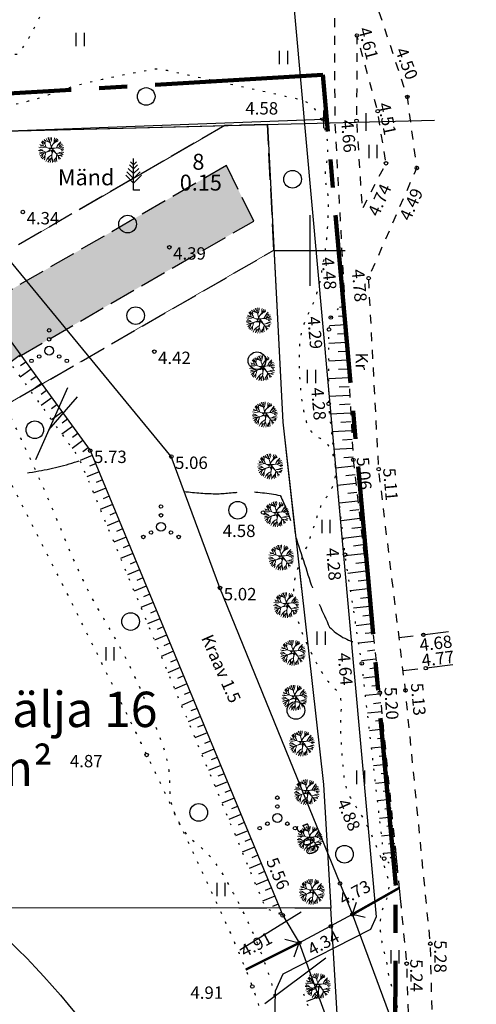
# Model space of a CAD drawing. Units: millimetres. Extents: x 411815 to 825166, y 6459327 to 12918843.
# Drawn here: x 412467 to 412519, y 6459715 to 6459826 of the extents above; entities that cross this region are included whole.
import ezdxf
from ezdxf.enums import TextEntityAlignment as Align

# ---------------------------------------------------------------- set-up
doc = ezdxf.new("R2010")
doc.units = ezdxf.units.MM
for name, pattern in [('CENTER2', [28.575, 19.05, -3.175, 3.175, -3.175]), ('ISOPOOL', [8, 6, -2]), ('KATASTRIPIIR', [0.02, 0.01, 0.01]), ('kolvik', [1.25, 0.25, -1]), ('Kraav', [0.02, 0.01, 0.01]), ('KRUUSKILL', [2, 1, -1]), ('NOLVAALL', [1.2, 0.2, -1]), ('NOLVAKRIIPS', [0.2, 0.1, 0.1]), ('PINNASTEE', [4, 3, -1]), ('sild', [0.02, 0.01, 0.01]), ('TEERADA', [4.5, 3.5, -1])]:
    doc.linetypes.add(name, pattern=pattern)
for name, color, linetype in [('19_RAAM', 7, 'Continuous'), ('aed', 251, 'Continuous'), ('haljastus', 251, 'Continuous'), ('horisontaal', 252, 'Continuous'), ('korgus', 251, 'Continuous'), ('piir', 14, 'Continuous'), ('puu', 251, 'Continuous'), ('rajatis', 7, 'Continuous'), ('reljeef', 8, 'Continuous'), ('sadeveed', 132, '-SK-'), ('sitrass', 6, 'Continuous'), ('tee', 7, 'Continuous'), ('tingmärgid', 7, 'Continuous'), ('veekogu', 4, 'Continuous'), ('vork', 7, 'Continuous')]:
    doc.layers.add(name, color=color, linetype=linetype)
for name, color, linetype, lineweight in [('HALJASTUS PL', 72, 'kolvik', 15), ('plan.ala piir', 5, 'CENTER2', 100), ('plan.kõrgused', 243, 'Continuous', 25), ('Planeeritud krundid', 82, 'CENTER2', 13), ('Planeeritud teed', 25, 'PINNASTEE', 30)]:
    doc.layers.add(name, color=color, linetype=linetype, lineweight=lineweight)
doc.styles.add('ITALIC', font='italic.shx')
doc.styles.add('romans', font='romans.shx')
doc.styles.add('STYLE1', font='techl___.ttf', dxfattribs={"height": 190})
doc.linetypes.add('-SK-', pattern='A,10,-1.5,["SK",romans,S=1.4,R=0,X=-1.4,Y=-0.7],-1.5,10,-3', length=26)
doc.linetypes.add('ok_aed', pattern='A,1,-1.5,[141,mkm.shx,S=0.5,R=0,X=0,Y=0],-1.5,1', length=5)
doc.linetypes.add('Si_KBL', pattern='A,8,-2,4,[132,mkm.shx,S=0.5,R=0,X=0,Y=0],4,-2', length=20)

# ---------------------------------------------------------------- blocks, each defined once
blk = doc.blocks.new('varpos')
blk.add_line((0, 1), (0, -1))
blk = doc.blocks.new('VKORIS')
at = {"linetype": 'Continuous'}
for p, q in [((0, 4), (0, -4)), ((-4, 0), (4, 0))]:
    blk.add_line(p, q, dxfattribs=at)
blk = doc.blocks.new('HEIN')
at = {"linetype": 'Continuous'}
for p, q in [((-0.46, 0.76), (-0.46, -0.76)), ((0.46, 0.76), (0.46, -0.76))]:
    blk.add_line(p, q, dxfattribs=at)
blk = doc.blocks.new('mets')
blk.add_circle((0, 0), 1)
blk = doc.blocks.new('mand1')
at = {"linetype": 'Continuous'}
for p, q in [((0, 0), (0, 3.6)), ((0, 1.89), (-0.59, 2.48)), ((0, 2.43), (-0.45, 2.88)), ((0, 2.88), (-0.33, 3.21)), ((0, 2.88), (0.33, 3.21)), ((0, 2.43), (0.45, 2.88)), ((0, 1.89), (0.59, 2.48)), ((0, 0.81), (-0.89, 1.7)), ((0, 1.35), (-0.74, 2.09)), ((0, 1.35), (0.74, 2.09)), ((0, 0.81), (0.89, 1.7)), ((0.72, 0), (0, 0))]:
    blk.add_line(p, q, dxfattribs=at)
blk = doc.blocks.new('vqsa')
at = {"linetype": 'Continuous'}
for centre, radius in [((0, 2.3), 0.2), ((0, 1.3), 0.2), ((0, 0), 0.5), ((-2, -1.15), 0.2), ((-1.13, -0.65), 0.2), ((1.13, -0.65), 0.2), ((2, -1.15), 0.2)]:
    blk.add_circle(centre, radius, dxfattribs=at)
blk = doc.blocks.new('põõsas1')
at = {"layer": 'HALJASTUS PL', "color": 64, "linetype": 'Continuous', "lineweight": 15}
for p, q in [((409483.712, 6457403.05), (409484.232, 6457402.82)), ((409484.284, 6457402.726), (409484.127, 6457402.64)), ((409484.279, 6457402.672), (409484.127, 6457402.64)), ((409484.147, 6457402.858), (409484.285, 6457402.843)), ((409484.232, 6457402.82), (409484.3, 6457402.773)), ((409484.279, 6457402.672), (409484.351, 6457402.707)), ((409484.3, 6457402.773), (409484.284, 6457402.726)), ((409484.285, 6457402.843), (409484.329, 6457402.801)), ((409484.308, 6457403.076), (409484.351, 6457402.922)), ((409484.351, 6457402.922), (409484.329, 6457402.801)), ((409484.351, 6457402.922), (409484.427, 6457403.024)), ((409484.351, 6457402.707), (409484.406, 6457402.608)), ((409484.366, 6457402.89), (409484.427, 6457403.024)), ((409484.381, 6457402.801), (409484.366, 6457402.89)), ((409484.424, 6457402.845), (409484.381, 6457402.801)), ((409484.441, 6457402.644), (409484.393, 6457402.736)), ((409484.393, 6457402.736), (409484.523, 6457402.651)), ((409484.424, 6457402.845), (409484.576, 6457402.85)), ((409484.431, 6457402.788), (409484.469, 6457402.822)), ((409484.527, 6457402.688), (409484.431, 6457402.788)), ((409484.568, 6457402.85), (409484.469, 6457402.822)), ((409484.632, 6457402.535), (409484.527, 6457402.688)), ((409484.441, 6457402.644), (409484.401, 6457402.497)), ((409484.406, 6457402.608), (409484.403, 6457402.505)), ((409484.523, 6457402.651), (409484.632, 6457402.535))]:
    blk.add_line(p, q, dxfattribs=at)
for centre, radius, start, end in [((409483.772, 6457403.102), 0.127, 341.8531, 65.5853), ((409483.07, 6457402.562), 1.059, 17.9073, 41.221), ((409483.765, 6457403.153), 0.254, 339.4126, 43.4379), ((409484.175, 6457403.401), 0.181, 216.1665, 271.9607), ((409484.374, 6457403.46), 0.308, 194.2832, 252.5539), ((409483.177, 6457402.799), 1.164, 13.8062, 32.6794), ((409483.737, 6457403.311), 0.476, 2.4371, 15.4392), ((409484.076, 6457403.384), 0.227, 321.4781, 17.6302), ((409483.898, 6457403.4), 0.481, 325.4403, 6.6442), ((409483.104, 6457404.096), 1.702, 320.9985, 335.609), ((409483.832, 6457403.982), 1.104, 305.4948, 325.017), ((409484.913, 6457403.29), 0.386, 159.5478, 195.8429), ((409484.601, 6457403.394), 0.195, 272.6356, 322.0178), ((409483.64, 6457401.81), 0.904, 62.3989, 89.9375), ((409483.83, 6457403.461), 0.593, 253.1899, 290.4978), ((409483.668, 6457402.477), 0.311, 39.1918, 81.9484), ((409483.789, 6457403.143), 0.184, 250.9616, 296.5963), ((409483.547, 6457402.906), 0.379, 7.5774, 48.1681), ((409484.509, 6457403.869), 1.021, 273.7711, 300.7613), ((409485.477, 6457402.542), 0.882, 130.8312, 159.019), ((409485.001, 6457403.303), 0.517, 237.0199, 278.3205), ((409484.256, 6457404.099), 1.184, 293.7056, 303.8199), ((409485.095, 6457402.734), 0.349, 106.3726, 154.4912), ((409484.975, 6457403.116), 0.249, 238.1709, 290.6596), ((409485.057, 6457402.872), 0.177, 205.1536, 260.89), ((409483.994, 6457401.8), 0.778, 90.0983, 113.9892), ((409483.649, 6457401.994), 0.629, 66.355, 86.0157), ((409484.551, 6457401.56), 1.161, 111.4259, 134.7134), ((409483.534, 6457402.538), 0.359, 316.8285, 356.4144), ((409483.53, 6457402.655), 0.531, 307.139, 355.3593), ((409483.696, 6457402.352), 0.313, 327.9669, 11.1626), ((409484.69, 6457401.827), 0.695, 114.8267, 157.671), ((409483.667, 6457402.261), 0.552, 336.8166, 7.4908), ((409484.613, 6457401.934), 0.426, 123.8804, 160.8872), ((409483.018, 6457402.558), 1.384, 337.2614, 357.5047), ((409483.979, 6457402.132), 0.459, 346.1746, 27.7187), ((409484.698, 6457402.1), 0.19, 121.8861, 188.2117), ((409484.974, 6457402.142), 0.395, 144.482, 192.4), ((409484.792, 6457402.143), 0.423, 55.22, 112.2918), ((409485.659, 6457403.18), 1.213, 212.1081, 230.2465), ((409485.444, 6457402.289), 0.796, 166.3573, 194.3076), ((409484.746, 6457401.862), 0.569, 65.5171, 94.0857), ((409485.488, 6457402.476), 0.738, 188.4202, 202.2344), ((409484.947, 6457402.377), 0.248, 62.1081, 130.1818), ((409484.928, 6457402.336), 0.126, 63.6115, 135.6834)]:
    blk.add_arc(centre, radius, start, end, dxfattribs=at)

msp = doc.modelspace()

# ---------------------------------------------------------------- hatches: boundary and pattern name
at = {"layer": 'Planeeritud teed'}
h = msp.add_hatch(dxfattribs=at)
h.set_pattern_fill('AR-CONC', color=256, scale=0.03, style=0)
h.set_pattern_definition([(50, (0, 0), (5.46554007, -0.4781725662), [0.5715, -6.2865]), (355, (0, 0), (-1.0572847793, 5.7316992865), [0.4572, -5.0292]), (100.451, (0.4555, -0.04), (4.40827505, 5.2535006346), [0.4857, -5.3427]), (46.1842, (0, 1.524), (8.132371227, -1.261269838), [0.85725, -9.42975]), (96.6356, (0.678, 1.419), (7.122127034, 7.422766677), [0.72855, -8.01405]), (351.184, (0, 1.524), (7.122138174, 7.422753536), [0.6858, -7.5438]), (21, (0.762, 1.143), (4.548446395, -3.0679655555), [0.5715, -6.2865]), (326, (0.762, 1.143), (1.8540608504, 5.5256389837), [0.4572, -5.0292]), (71.4514, (1.141, 0.8873), (6.402494723, 2.4576857315), [0.4857, -5.3427]), (37.5, (0, 0), (0.0926580975, 2.5366511662), [0, -4.96824, 0, -5.1054, 0, -5.04825]), (7.5, (0, 0), (2.0045898753, 3.0054172445), [0, -2.91084, 0, -4.85394, 0, -1.92405]), (327.5, (-1.6993, 0), (4.067717855, -0.1718623198), [0, -1.905, 0, -5.9436, 0, -7.8867]), (317.5, (-2.4613, 0), (4.4438754416, 0.762794731), [0, -2.4765, 0, -3.94716, 0, -5.6007])])
h.paths.add_polyline_path([(412493.626, 6459803.324), (412490.533, 6459809.622), (412218.258, 6459652.687), (412177.387, 6459458.592), (412184.243, 6459457.179), (412224.463, 6459648.184)])

# ---------------------------------------------------------------- linework, layer by layer
at = {"layer": 'aed', "linetype": 'ok_aed', "flags": 128}
msp.add_lwpolyline([(412501.521, 6459814.84), (412459.847, 6459813.293), (412438.235, 6459858.354), (412442.59, 6459862.421)], dxfattribs=at)
at = {"layer": 'haljastus', "linetype": 'kolvik', "flags": 128}
for points in [[(412430.501, 6459848.786, -0.0022519), (412432.323, 6459850.385, -0.0052274), (412434.377, 6459852.133, -0.0039864), (412436.555, 6459853.918, -0.0070838), (412437.802, 6459854.895, -0.0546039), (412438.518, 6459855.326, -0.0393848), (412439.602, 6459855.726, -0.1300819), (412440.717, 6459855.744, -0.1319919), (412441.68, 6459855.212, -0.0673934), (412442.64, 6459853.996, -0.0291948), (412444.272, 6459850.827, -0.0057493), (412446.357, 6459845.976, -0.0065554), (412448.08, 6459841.677, -0.0377028), (412450.025, 6459835.222, 0.0852796), (412451.158, 6459832.446, 0.0054554), (412452.164, 6459830.872, -0.0016091), (412455.614, 6459825.563, -0.00313), (412458.631, 6459820.822, 0.0051553), (412460.474, 6459817.951, 0.2049305), (412462.487, 6459816.617, 0.1012424), (412467.225, 6459816.715, 0.0355997), (412470.755, 6459817.783, -0.0329035), (412474.568, 6459818.958, -0.0150592), (412482.135, 6459820.516, -0.0948159), (412483.373, 6459820.497, -0.0019409), (412484.115, 6459820.339, -0.0002566), (412489.723, 6459819.124, -0.0006338), (412496.278, 6459817.691, -0.0016924), (412498.73, 6459817.143, -0.1786853), (412500.591, 6459815.932, -0.1186743), (412501.883, 6459812.911, -0.0898821), (412501.847, 6459809.8, 0.1022522), (412501.883, 6459807.059, 0.0012532), (412501.901, 6459806.979, -0.0026461), (412501.909, 6459806.941, -0.0528631), (412502.058, 6459805.534, -0.0200433), (412501.909, 6459801.814, -0.0173679), (412501.656, 6459799.619, -0.011989), (412501.103, 6459796.467, -0.0714877), (412499.875, 6459792.998, 0.0842129), (412498.905, 6459790.021, 0.0367634), (412498.761, 6459788.067, 0.0203283), (412498.905, 6459784.528, 0.0246605), (412499.192, 6459782.342, 0.027359), (412499.654, 6459780.408, 0.2119201), (412501.026, 6459778.803, -0.1996944), (412502.514, 6459777.142, -0.0842605), (412502.892, 6459774.912, -0.108821), (412502.514, 6459773.195, -0.0532179), (412501.665, 6459771.779, 0.0745179), (412501.101, 6459770.74, 0.0098473), (412500.576, 6459769.204, -0.0085142), (412499.974, 6459767.425, -0.0164688), (412499.27, 6459765.643, 0.015805), (412498.534, 6459763.787, 0.0867288), (412498.15, 6459761.592, 0.0622509), (412498.534, 6459758.523, 0.0413629), (412499.379, 6459756.066, 0.02662), (412501.195, 6459752.466, 0.0723355), (412502.864, 6459750.338, -0.1579313), (412503.465, 6459749.227, -0.0683144), (412503.52, 6459748.033, 0.0335985), (412503.465, 6459745.611, 0.0123948), (412503.794, 6459740.847, 0.0415234), (412504.045, 6459739.441, 0.0831143), (412504.96, 6459737.425, -0.0431305), (412507.015, 6459733.71, -0.0148114), (412508.297, 6459730.587, -0.0291141), (412508.808, 6459728.946, -0.1741368), (412508.532, 6459726.235, 0.1396913), (412507.968, 6459722.921, 0.0402159), (412508.457, 6459720.371, -0.0465421), (412508.852, 6459718.16), (412509.987, 6459713.983), (412510.689, 6459710.413), (412511.183, 6459693.778, -0.0089731), (412510.562, 6459654.881, -0.0019952)], [(412510.562, 6459654.881), (412510.869, 6459644.455), (412510.869, 6459640.103), (412510.634, 6459636.443), (412510.125, 6459635.406), (412507.948, 6459634.928), (412506.161, 6459635.254), (412504.626, 6459636.03), (412502.923, 6459639.363), (412501.244, 6459645.268), (412500.469, 6459649.699, -0.0147479), (412498.783, 6459653.959, -0.0106093), (412497.604, 6459657.443, -0.0294677), (412497.282, 6459658.728, -0.0719488), (412497.072, 6459663.557, 0.038472), (412497.282, 6459672.56, 0.0027285), (412496.646, 6459683.312, -0.0041404), (412496.247, 6459690.398, -0.0022066), (412496.043, 6459695.089, -0.0011091), (412495.698, 6459704.424, -0.0372235), (412495.954, 6459710.87, 0.0539416), (412495.983, 6459715.328, 0.0526092), (412495.518, 6459717.547, 0.0232281), (412493.722, 6459722.345, 0.0165062), (412492.236, 6459725.522, 0.013249), (412490.152, 6459729.362, 0.0947529), (412487.203, 6459732.777, -0.1166053), (412484.917, 6459735.666, -0.1142201), (412484.123, 6459739.397, 0.0938259), (412483.344, 6459743.956, 0.0104347), (412481.03, 6459749.796, 0.0174861), (412479.456, 6459753.199, 0.0177329), (412476.626, 6459758.336, -0.0223002), (412474.412, 6459762.441, -0.0162193), (412472.169, 6459767.499, 0.0101309), (412468.678, 6459775.639, 0.0109927), (412464.11, 6459785.156, 0.0355223), (412462.427, 6459787.96, 0.0486036), (412460.618, 6459790.072, -0.0274774), (412457.267, 6459793.662, -0.0134823), (412453.842, 6459797.996, -0.01513), (412451.015, 6459802.026, -0.1194182), (412449.774, 6459805.492, 0.1569937), (412448.627, 6459808.079, 0.0787211), (412445.833, 6459810.36, -0.0601403), (412442.077, 6459813.202, -0.0007412), (412439.696, 6459815.509, 0.0007011), (412437.179, 6459817.947, 0.0131501), (412433.318, 6459821.485, -0.0765772), (412432.733, 6459822.176, -0.1378296), (412432.592, 6459822.676, 0.0257869), (412432.447, 6459825.401, 0.0033631), (412431.747, 6459831.644, 0.0209358), (412431.586, 6459832.64, 0.040848), (412431.194, 6459833.986, 0.0118203), (412429.36, 6459838.46, 0.0103967), (412428.382, 6459840.573, -0.0111328), (412427.472, 6459842.549, -0.0303073), (412427.038, 6459843.74, -0.0530073), (412426.906, 6459844.455, -0.1810874), (412427.169, 6459845.363, -0.0367567), (412428.756, 6459847.197, -0.000869)]]:
    msp.add_lwpolyline(points, format="xyb", dxfattribs=at)
for points in [[(412461.484, 6459833.66, -0.0576525), (412461.484, 6459828.921, -0.1240556), (412460.002, 6459825.515, 0.072722), (412460.837, 6459824.177, 0.0464726), (412462.83, 6459822.899, 0.0811371), (412466.92, 6459822.235, 0.0480618), (412468.607, 6459824.892, 0.0154742), (412470.651, 6459829.184, 0.1305007), (412470.038, 6459831.637, 0.0818706), (412468.095, 6459832.965, 0.1449533), (412466.153, 6459832.965, -0.0575875), (412464.62, 6459833.987, 0.0287485), (412462.83, 6459834.753, 0.2349741), (412461.484, 6459833.66)], [(412447.88, 6459804.651), (412456.328, 6459791.632, -0.0378907), (412459.193, 6459787.032, -0.0033708), (412471.254, 6459763.55, -0.0038586), (412481.492, 6459742.887, -0.0059511), (412490.361, 6459724.068, -0.0154379), (412493.467, 6459716.673, -0.1551139), (412494.39, 6459701.037, 0.0903867), (412492.579, 6459674.637, 0.023569), (412496.116, 6459652.564, -0.0444398), (412497.505, 6459640.772, -0.0063136), (412497.715, 6459627.424, 0.0036785), (412497.956, 6459604.514, 0.0080818), (412498.552, 6459587.007, -0.0082274), (412499.132, 6459569.81, -0.1008361), (412495.56, 6459550.588, -0.0619532), (412480.165, 6459522.965, -0.0659634), (412472.905, 6459515.386, 0.0966126), (412468.249, 6459509.893, 0.1449422), (412466.246, 6459501.041, -0.1312864), (412464.304, 6459491.248, -0.0469867), (412459.825, 6459483.955, -0.0586659), (412455.088, 6459478.989, -0.1400981), (412448.485, 6459476.093, 0.1559172), (412442.609, 6459473.295, 0.0583346), (412438.037, 6459467.873, 0.0968885), (412436.4, 6459463.901, 0.0118264), (412435.551, 6459459.071, 0.0031565), (412432.913, 6459440.889, 0.0104459), (412431.495, 6459428.814, -0.0118651), (412430.217, 6459418.186, -0.1766064), (412423.623, 6459405.914, -0.2272394), (412413.015, 6459402.849, -0.0258454), (412400.18, 6459405.683, 0.0204888), (412384.033, 6459409.43, 0.0004407), (412359.967, 6459413.963, 0.0031586), (412356.605, 6459414.571, 0.0193469), (412339.818, 6459416.833, -0.0312753), (412329.464, 6459418.481, -0.0033384), (412328.224, 6459418.767, -0.0001456), (412299.851, 6459425.53, -0.0014985), (412259.988, 6459435.17, -0.0746016), (412259.222, 6459435.484, -0.1120713), (412258.608, 6459436.069, -0.0051565), (412248.69, 6459451.342, -0.0001588), (412237.705, 6459468.659, -0.0012515), (412236.317, 6459470.86, -0.0030453), (412229.717, 6459481.531, -0.0021692), (412220.609, 6459496.607, -0.0127331), (412215.588, 6459505.506, 0.0082066), (412207.924, 6459519.383, 0.0257427), (412201.367, 6459529.557, -0.0198281), (412192.701, 6459542.66, -0.033546), (412190.456, 6459546.997, -0.0296018), (412188.552, 6459552.192, -0.1790279), (412189.06, 6459560.362, -0.1445692), (412195.548, 6459568.009, -0.0037989), (412206.415, 6459575.012, -0.0030359), (412220.132, 6459583.589, -0.000091), (412240.277, 6459596.01, 0.0002868), (412246.667, 6459599.954, 0.0007194), (412247.835, 6459600.678, 0.0000374), (412270.281, 6459614.64, 0.0112907), (412296.267, 6459631.632, 0.0825776), (412299.345, 6459634.596, 0.1957346), (412299.804, 6459636.371, 0.1204238), (412298.742, 6459639.081, 0.0968488), (412296.727, 6459641.015, 0.280635), (412295.697, 6459641.04, 0.0166216), (412288.864, 6459636.794, -0.0049278), (412266.162, 6459621.939, -0.0000034), (412241.385, 6459606.073, -0.0001433), (412240.797, 6459605.697, -0.0006604), (412240.267, 6459605.359, -0.0000152), (412217.186, 6459590.685, -0.0055783), (412195.938, 6459577.508, -0.0121827), (412186, 6459571.823, -0.2789128), (412178.845, 6459572.172, -0.1391748), (412170.082, 6459582.545, -0.0825978), (412167.653, 6459591.675, -0.1788881), (412168.797, 6459595.997, -0.0523473), (412174.078, 6459602.049, -0.0461681), (412181.287, 6459607.604, -0.0030574), (412200.906, 6459619.852, -0.0054481), (412212.031, 6459626.538, -0.0026278), (412227.378, 6459635.426, 0.0060094), (412234.062, 6459639.358, 0.0111401), (412246.612, 6459647.332, -0.0096039), (412261.14, 6459656.625, -0.0033333), (412267.437, 6459660.427, 0.0008619), (412291.864, 6459675.012, 0.005252), (412317.46, 6459690.723, 0.0534227), (412319.785, 6459692.556, 0.2391751), (412320.19, 6459693.75, 0.1001441), (412319.224, 6459696.461, 0.09127), (412317.421, 6459698.5, 0.2733306), (412316.46, 6459698.627, 0.0504319), (412309.913, 6459695.022, -0.014379), (412287.97, 6459680.792, -0.0002789), (412260.824, 6459664.297, 0.0022681), (412257.493, 6459662.255, 0.0001029), (412247.045, 6459655.781, 0.0000661), (412230.788, 6459645.7, 0.0001429), (412227.23, 6459643.492, -0.000027), (412208.424, 6459631.813, -0.0045975), (412187.814, 6459619.277, -0.0105856), (412178.701, 6459614.106, -0.153502), (412175.706, 6459613.529, -0.0600215), (412168.267, 6459615.304, -0.1822698), (412159.795, 6459622.655, -0.1925266), (412158.571, 6459633.243, -0.0728784), (412162.237, 6459641.66, -0.1074468), (412166.6, 6459646.156, -0.0117439), (412182.861, 6459656.416, -0.0074254), (412209.18, 6459671.645, -0.0004846), (412232.218, 6459684.493, 0.0019023), (412238.078, 6459687.783, 0.0007564), (412256.083, 6459698.018, 0.0033169), (412260.17, 6459700.385, 0.002371), (412270.837, 6459706.727, -0.0012151), (412291.622, 6459719.15, -0.0008302), (412303.81, 6459726.367, 0.0012328), (412312.014, 6459731.234, 0.0053881), (412319.653, 6459735.904, 0.0025552), (412335.603, 6459746.005, 0.0033273), (412345.755, 6459752.603, -0.0019685), (412362.884, 6459763.802, -0.0035496), (412380.41, 6459774.987, -0.0067054), (412389.808, 6459780.716, -0.0164139), (412392.419, 6459782.147, -0.0031673), (412406.227, 6459789.024, 0.0157279), (412416.485, 6459793.353), (412440.996, 6459803.56, -0.0357317), (412441.833, 6459803.776, -0.0067285), (412447.88, 6459804.651)]]:
    msp.add_lwpolyline(points, format="xyb", close=True, dxfattribs=at)
at = {"layer": 'horisontaal', "linetype": 'ISOPOOL', "flags": 128}
for points in [[(412226.694, 6459480.778, 0.0443258), (412232.682, 6459490.877, 0.0051264), (412234.593, 6459498.899, 0.0156064), (412236.244, 6459511.699, 0.0461809), (412234.64, 6459522.322, 0.0734245), (412232.133, 6459528.235, -0.0450362), (412232.247, 6459531.96, -0.056708), (412236.6, 6459544.119, -0.0453577), (412243.057, 6459552.397, -0.0377626), (412252.04, 6459556.045, 0.004874), (412264.711, 6459562.189, -0.0223859), (412276.089, 6459566.938, 0.0636298), (412283.053, 6459572.735, 0.1008073), (412286.772, 6459580.789, -0.1044021), (412293.444, 6459588.023, 0.0710152), (412295.666, 6459596.715, -0.0080161), (412299.396, 6459605.531, -0.0217294), (412303.972, 6459613.489, -0.0722359), (412314.01, 6459621.059, -0.0441804), (412328.393, 6459627.552, 0.0254252), (412335.508, 6459632.653, 0.0764848), (412342.622, 6459645.175, -0.0105839), (412350.874, 6459656.788, -0.0484204), (412359.898, 6459663.553, -0.096826), (412374.65, 6459670.318, 0.0352865), (412379.162, 6459676.563, 0.0133243), (412383.61, 6459685.697, 0.0264842), (412385.193, 6459691.099, -0.0327231), (412389.417, 6459699.77, -0.0375166), (412397.711, 6459707.804, -0.0227361), (412406.616, 6459714.759, 0.0501924), (412418.474, 6459730.112, 0.0062553), (412423.615, 6459742.077, 0.0041613), (412427.885, 6459753.255, 0.0272034), (412429.612, 6459762.819, -0.0078772), (412432.063, 6459773.844, -0.1331998), (412437.92, 6459779.029, -0.0398597), (412444.278, 6459781.872, -0.0257778), (412449.967, 6459779.531, 0.0046637), (412462.734, 6459774.79, 0.071065), (412468.94, 6459774.979, 0.0363659), (412473.944, 6459776.213)], [(412485.753, 6459772.708, 0.021912), (412489.523, 6459772.445, 0.0112712), (412492.583, 6459772.718, -0.0443498), (412496.628, 6459772.263, -0.0499496), (412497.937, 6459768.91, -0.0047287), (412500.027, 6459762.479, 0.0207028), (412502.233, 6459757.355, 0.1467617), (412505.525, 6459755.531)]]:
    msp.add_lwpolyline(points, format="xyb", dxfattribs=at)
at = {"layer": 'korgus'}
for centre in [(412505.328, 6459824.35), (412511.043, 6459817.382), (412507.682, 6459815.777), (412501.521, 6459814.84), (412505.277, 6459814.679), (412508.61, 6459809.87), (412512.109, 6459809.334), (412467.458, 6459804.359), (412484.069, 6459800.366), (412506.649, 6459796.875), (412502.366, 6459792.418), (412502.154, 6459791.05), (412482.361, 6459788.547), (412502.121, 6459782.64), (412475.1, 6459777.34), (412484.283, 6459776.668), (412504.913, 6459776.295), (412507.793, 6459775.238), (412494.683, 6459770.342), (412503.982, 6459765.564), (412489.806, 6459761.794), (412512.855, 6459756.479), (412505.877, 6459753.243), (412513.133, 6459752.706), (412507.919, 6459749.926), (412510.827, 6459750.208), (412481.492, 6459742.887), (412508.413, 6459731.152), (412503.414, 6459728.329), (412496.919, 6459724.716), (412504.831, 6459724.84), (412502.361, 6459723.486), (412498.791, 6459721.611), (412513.65, 6459721.511), (412510.952, 6459719.258), (412493.467, 6459716.673)]:
    msp.add_circle(centre, 0.2, dxfattribs=at)
at = {"layer": 'piir', "linetype": 'KATASTRIPIIR', "flags": 128}
for points in [[(412438.314, 6459870.628), (412424.14, 6459856.84), (412425.666, 6459855.005), (412448.524, 6459827.506), (412459.464, 6459813.353), (412514.129, 6459814.739)], [(412251.44, 6459431.44), (412243.365, 6459444.79), (412141.561, 6459613.089), (412130.66, 6459677.798), (412128.037, 6459682.376), (412381.743, 6459828.607), (412421.758, 6459854.523), (412424.14, 6459856.84), (412425.666, 6459855.005), (412448.524, 6459827.506), (412459.464, 6459813.353), (412495.176, 6459814.259), (412496.931, 6459780.549), (412501.525, 6459739.54), (412502.35, 6459725.528), (412412.563, 6459725.626), (412412.591, 6459615.542), (412412.66, 6459402.6)]]:
    msp.add_lwpolyline(points, dxfattribs=at)
msp.add_lwpolyline([(412504.33, 6459615.427), (412503.932, 6459699.697), (412502.35, 6459725.528), (412412.563, 6459725.626), (412412.591, 6459615.542)], close=True, dxfattribs=at)
at = {"layer": 'plan.ala piir'}
msp.add_lwpolyline([(412131.414, 6459453.955), (412378.566, 6459398.58), (412384.235, 6459403.359), (412506.057, 6459377.051), (412509.047, 6459500.498), (412509.717, 6459728.092), (412501.459, 6459819.872), (412463.122, 6459817.618), (412422.622, 6459862.866), (412414.353, 6459855.729), (412287.723, 6459781.053), (412124.36, 6459685.193), (412136.305, 6459613.529), (412058.765, 6459470.923)], close=True, dxfattribs=at)
at = {"layer": 'plan.kõrgused'}
msp.add_open_spline([(412392.039, 6459714.553), (412397.424, 6459714.898), (412412.079, 6459717.584), (412432.039, 6459743.161), (412470.885, 6459723.691), (412485.242, 6459694.768), (412497.372, 6459686.353), (412511.221, 6459669.751), (412500.273, 6459680.661), (412500.881, 6459679.041)], degree=3, knots=[208.8947873, 208.8947873, 208.8947873, 208.8947873, 225.0591636, 254.6806266, 290.7724742, 331.478538, 339.595362, 351.1834219, 356.3736325, 356.3736325, 356.3736325, 356.3736325], dxfattribs=at)
at = {"layer": 'Planeeritud krundid'}
msp.add_lwpolyline([(412381.743, 6459828.607), (412413.109, 6459848.921), (412421.758, 6459854.523), (412424.14, 6459856.84), (412448.524, 6459827.506), (412459.464, 6459813.353), (412490.356, 6459814.136), (412404.785, 6459764.809), (412371.437, 6459822.667), (412371.437, 6459822.667), (412381.743, 6459828.607)], dxfattribs=at)
at = {"layer": 'Planeeritud krundid', "color": 104}
msp.add_lwpolyline([(412412.563, 6459725.626), (412502.35, 6459725.528), (412501.525, 6459739.54), (412496.931, 6459780.549), (412495.917, 6459800.028), (412412.273, 6459751.818)], close=True, dxfattribs=at)
at = {"layer": 'Planeeritud teed'}
msp.add_line((412509.64, 6459732.52), (412510.333, 6459725.519), dxfattribs=at)
for points in [[(412188.145, 6459456.297), (412217.523, 6459595.812), (412217.523, 6459595.812), (412220.614, 6459610.492), (412220.614, 6459610.492), (412228.009, 6459645.611), (412495.917, 6459800.028), (412495.176, 6459814.259), (412490.356, 6459814.136), (412214.732, 6459655.254), (412212.355, 6459643.792), (412173.466, 6459459.385)], [(412493.626, 6459803.324), (412490.533, 6459809.622), (412218.258, 6459652.687), (412177.387, 6459458.592), (412184.243, 6459457.179), (412184.243, 6459457.179), (412224.463, 6459648.184), (412493.626, 6459803.324)]]:
    msp.add_lwpolyline(points, close=True, dxfattribs=at)
at = {"layer": 'rajatis', "linetype": 'sild'}
for p, q in [((412504.831, 6459724.84), (412505.281, 6459726.222)), ((412504.831, 6459724.84), (412506.247, 6459724.512)), ((412497.167, 6459722.013), (412498.791, 6459721.611)), ((412498.2, 6459720.046), (412498.791, 6459721.611))]:
    msp.add_line(p, q, dxfattribs=at)
at = {"layer": 'rajatis', "linetype": 'sild', "flags": 128}
msp.add_lwpolyline([(412498.791, 6459721.611), (412504.831, 6459724.84)], dxfattribs=at)
at = {"layer": 'reljeef', "linetype": 'NOLVAKRIIPS'}
for p, q in [((412503.964, 6459793.569), (412503.332, 6459793.534)), ((412504.019, 6459792.57), (412503.221, 6459792.526)), ((412504.074, 6459791.572), (412502.219, 6459791.47)), ((412504.129, 6459790.573), (412503.14, 6459790.519)), ((412504.184, 6459789.575), (412502.147, 6459789.463)), ((412467.213, 6459788.175), (412466, 6459787.292)), ((412504.239, 6459788.576), (412503.191, 6459788.519)), ((412467.801, 6459787.366), (412467.195, 6459786.925)), ((412504.293, 6459787.578), (412502.14, 6459787.46)), ((412468.39, 6459786.558), (412467.177, 6459785.675)), ((412468.979, 6459785.749), (412468.372, 6459785.308)), ((412504.403, 6459785.581), (412502.132, 6459785.456)), ((412504.348, 6459786.579), (412503.242, 6459786.519)), ((412469.567, 6459784.941), (412468.354, 6459784.058)), ((412504.458, 6459784.582), (412503.293, 6459784.518)), ((412470.744, 6459783.324), (412469.531, 6459782.441)), ((412470.156, 6459784.133), (412469.549, 6459783.691)), ((412504.513, 6459783.584), (412502.124, 6459783.453)), ((412471.333, 6459782.516), (412470.726, 6459782.074)), ((412504.568, 6459782.585), (412503.354, 6459782.519)), ((412471.921, 6459781.707), (412470.709, 6459780.824)), ((412504.622, 6459781.587), (412502.25, 6459781.457)), ((412473.098, 6459780.09), (412471.886, 6459779.207)), ((412472.51, 6459780.899), (412471.903, 6459780.457)), ((412504.677, 6459780.588), (412503.518, 6459780.525)), ((412473.687, 6459779.282), (412473.081, 6459778.84)), ((412504.732, 6459779.59), (412502.467, 6459779.465)), ((412474.275, 6459778.473), (412473.063, 6459777.59)), ((412504.787, 6459778.591), (412503.681, 6459778.531)), ((412475.33, 6459776.787), (412473.944, 6459776.213)), ((412474.864, 6459777.665), (412474.258, 6459777.223)), ((412504.842, 6459777.593), (412502.684, 6459777.474)), ((412475.713, 6459775.864), (412475.02, 6459775.576)), ((412504.992, 6459775.599), (412502.914, 6459775.362)), ((412504.897, 6459776.594), (412503.844, 6459776.537)), ((412476.096, 6459774.94), (412474.71, 6459774.365)), ((412505.106, 6459774.606), (412504.064, 6459774.487)), ((412476.479, 6459774.016), (412475.786, 6459773.729)), ((412505.219, 6459773.612), (412503.131, 6459773.374)), ((412476.861, 6459773.092), (412475.476, 6459772.518)), ((412477.244, 6459772.169), (412476.552, 6459771.881)), ((412505.332, 6459772.619), (412504.285, 6459772.499)), ((412477.627, 6459771.245), (412476.242, 6459770.67)), ((412505.445, 6459771.625), (412503.347, 6459771.386)), ((412478.01, 6459770.321), (412477.318, 6459770.034)), ((412505.559, 6459770.631), (412504.507, 6459770.512)), ((412478.393, 6459769.397), (412477.008, 6459768.823)), ((412505.672, 6459769.638), (412503.564, 6459769.398)), ((412478.776, 6459768.474), (412478.084, 6459768.186)), ((412505.785, 6459768.644), (412504.729, 6459768.524)), ((412479.159, 6459767.55), (412477.774, 6459766.975)), ((412479.542, 6459766.626), (412478.85, 6459766.339)), ((412505.898, 6459767.651), (412503.781, 6459767.409)), ((412506.012, 6459766.657), (412504.95, 6459766.536)), ((412479.925, 6459765.702), (412478.54, 6459765.128)), ((412506.125, 6459765.664), (412504.004, 6459765.422)), ((412480.308, 6459764.779), (412479.616, 6459764.491)), ((412506.238, 6459764.67), (412505.197, 6459764.551)), ((412480.691, 6459763.855), (412479.306, 6459763.28)), ((412506.351, 6459763.677), (412504.308, 6459763.444)), ((412481.074, 6459762.931), (412480.382, 6459762.644)), ((412506.465, 6459762.683), (412505.462, 6459762.569)), ((412481.457, 6459762.007), (412480.072, 6459761.433)), ((412481.84, 6459761.084), (412481.148, 6459760.796)), ((412506.578, 6459761.689), (412504.612, 6459761.465)), ((412482.223, 6459760.16), (412480.838, 6459759.585)), ((412506.691, 6459760.696), (412505.728, 6459760.586)), ((412482.606, 6459759.236), (412481.914, 6459758.949)), ((412506.805, 6459759.702), (412504.917, 6459759.487)), ((412482.989, 6459758.312), (412481.604, 6459757.738)), ((412507.031, 6459757.715), (412505.221, 6459757.509)), ((412506.918, 6459758.709), (412505.993, 6459758.603)), ((412483.372, 6459757.389), (412482.68, 6459757.101)), ((412507.144, 6459756.722), (412506.259, 6459756.621)), ((412483.755, 6459756.465), (412482.37, 6459755.89)), ((412484.138, 6459755.541), (412483.446, 6459755.254)), ((412507.258, 6459755.728), (412505.525, 6459755.531)), ((412484.521, 6459754.617), (412483.136, 6459754.043)), ((412507.371, 6459754.734), (412506.524, 6459754.638)), ((412484.904, 6459753.694), (412484.212, 6459753.406)), ((412507.484, 6459753.741), (412505.83, 6459753.552)), ((412485.287, 6459752.77), (412483.902, 6459752.195)), ((412507.597, 6459752.747), (412506.777, 6459752.654)), ((412485.67, 6459751.846), (412484.978, 6459751.559)), ((412507.711, 6459751.754), (412506.07, 6459751.567)), ((412486.053, 6459750.922), (412484.668, 6459750.348)), ((412486.436, 6459749.999), (412485.744, 6459749.711)), ((412507.824, 6459750.76), (412507.004, 6459750.667)), ((412486.819, 6459749.075), (412485.434, 6459748.5)), ((412507.935, 6459749.766), (412506.295, 6459749.604)), ((412508.033, 6459748.771), (412507.221, 6459748.691)), ((412487.202, 6459748.151), (412486.51, 6459747.864)), ((412508.132, 6459747.776), (412506.523, 6459747.617)), ((412487.585, 6459747.227), (412486.2, 6459746.653)), ((412508.23, 6459746.781), (412507.434, 6459746.702)), ((412487.968, 6459746.304), (412487.276, 6459746.016)), ((412508.328, 6459745.786), (412506.751, 6459745.63)), ((412488.351, 6459745.38), (412486.966, 6459744.805)), ((412488.734, 6459744.456), (412488.041, 6459744.169)), ((412508.427, 6459744.791), (412507.646, 6459744.713)), ((412489.117, 6459743.532), (412487.732, 6459742.958)), ((412508.525, 6459743.796), (412506.979, 6459743.643)), ((412489.5, 6459742.609), (412488.807, 6459742.321)), ((412508.624, 6459742.8), (412507.858, 6459742.725)), ((412489.883, 6459741.685), (412488.498, 6459741.11)), ((412508.722, 6459741.805), (412507.207, 6459741.655)), ((412490.266, 6459740.761), (412489.573, 6459740.474)), ((412508.821, 6459740.81), (412508.071, 6459740.736)), ((412490.649, 6459739.837), (412489.264, 6459739.263)), ((412491.032, 6459738.914), (412490.339, 6459738.626)), ((412508.919, 6459739.815), (412507.435, 6459739.668)), ((412509.017, 6459738.82), (412508.283, 6459738.747)), ((412491.415, 6459737.99), (412490.03, 6459737.415)), ((412509.116, 6459737.825), (412507.663, 6459737.681)), ((412491.798, 6459737.066), (412491.105, 6459736.779)), ((412509.214, 6459736.829), (412508.496, 6459736.758)), ((412492.181, 6459736.142), (412490.796, 6459735.568)), ((412509.313, 6459735.834), (412507.891, 6459735.694)), ((412492.947, 6459734.295), (412491.562, 6459733.72)), ((412492.564, 6459735.219), (412491.871, 6459734.931)), ((412509.411, 6459734.839), (412508.708, 6459734.77)), ((412493.33, 6459733.371), (412492.637, 6459733.084)), ((412509.509, 6459733.844), (412508.119, 6459733.707)), ((412493.713, 6459732.447), (412492.328, 6459731.873)), ((412509.608, 6459732.849), (412508.921, 6459732.781)), ((412494.096, 6459731.524), (412493.403, 6459731.236)), ((412509.706, 6459731.854), (412508.347, 6459731.719)), ((412509.805, 6459730.859), (412509.076, 6459731.289)), ((412494.479, 6459730.6), (412493.094, 6459730.025)), ((412495.245, 6459728.752), (412493.86, 6459728.178)), ((412494.862, 6459729.676), (412494.169, 6459729.389)), ((412495.628, 6459727.829), (412494.935, 6459727.541)), ((412496.011, 6459726.905), (412494.626, 6459726.33)), ((412496.394, 6459725.981), (412495.766, 6459725.721)), ((412496.777, 6459725.057), (412496.438, 6459724.917)), ((412500.329, 6459717.379), (412499.747, 6459717.167)), ((412500.671, 6459716.439), (412499.98, 6459716.188)), ((412501.013, 6459715.499), (412499.603, 6459714.987))]:
    msp.add_line(p, q, dxfattribs=at)
at = {"layer": 'reljeef', "linetype": 'NOLVAALL', "flags": 128}
for points in [[(412429.036, 6459846.722), (412432.143, 6459838.251), (412444.005, 6459817.507), (412473.783, 6459776.601), (412494.955, 6459725.536), (412496.919, 6459724.716)], [(412509.903, 6459729.863), (412508.413, 6459731.152), (412505.877, 6459753.243), (412503.982, 6459765.564), (412502.121, 6459782.64), (412502.154, 6459791.05), (412502.366, 6459792.418), (412503.929, 6459794.223)], [(412506.325, 6459636.06), (412504.441, 6459642.082), (412504.172, 6459643.813), (412503.336, 6459668.68), (412502.251, 6459707.704), (412499.273, 6459715.895), (412500.081, 6459718.062)]]:
    msp.add_lwpolyline(points, dxfattribs=at)
at = {"layer": 'sadeveed'}
for points in [[(412468.939, 6459776.35), (412472.576, 6459784.473)], [(412494.891, 6459714.745), (412501.802, 6459719.924)]]:
    msp.add_lwpolyline(points, dxfattribs=at)
at = {"layer": 'sitrass', "linetype": 'Si_KBL', "flags": 128}
msp.add_lwpolyline([(412497.769, 6459832.298), (412507.508, 6459724.557), (412506.853, 6459723.119), (412496.919, 6459718.063), (412496.043, 6459716.138), (412495.954, 6459710.94), (412496.002, 6459696.126), (412496.381, 6459675.421), (412498.605, 6459643.344), (412498.924, 6459619.929), (412499.503, 6459593.376), (412501.788, 6459574.404), (412502.868, 6459572.966), (412506.599, 6459570.829), (412509.831, 6459569.919), (412516.429, 6459569.464), (412517.848, 6459569.077), (412518.386, 6459568.226), (412518.386, 6459561.074)], dxfattribs=at)
at = {"layer": 'tee', "linetype": 'KRUUSKILL', "flags": 128}
for points in [[(412516.413, 6459378.575), (412513.949, 6459382.105), (412512.822, 6459385.228), (412513.469, 6459394.814), (412518.855, 6459411.896), (412517.82, 6459438.156), (412517.224, 6459464.588), (412517.539, 6459483.289), (412514.039, 6459494.905), (412512.656, 6459504.956), (412513.271, 6459532.172), (412513.789, 6459558.07), (412514.47, 6459584.637), (412514.655, 6459610.757), (412514.306, 6459637.361), (412514.119, 6459664.794), (412514.418, 6459690.735), (412513.65, 6459721.511), (412510.827, 6459750.208), (412507.793, 6459775.238), (412506.649, 6459796.875), (412512.109, 6459809.334), (412511.043, 6459817.382), (412505.948, 6459832.739)], [(412502.769, 6459832.298), (412502.808, 6459814.629), (412504.913, 6459776.295), (412507.919, 6459749.926), (412510.952, 6459719.258), (412511.732, 6459692.432), (412511.694, 6459636.944), (412512.132, 6459610.891), (412511.896, 6459584.45), (412510.908, 6459558.145), (412510.208, 6459532.043), (412510.08, 6459504.912), (412510.775, 6459494.904), (412510.867, 6459407.706), (412509.154, 6459385.593), (412508.088, 6459379.831), (412505.611, 6459377.105)]]:
    msp.add_lwpolyline(points, dxfattribs=at)
msp.add_lwpolyline([(412505.328, 6459824.35), (412505.277, 6459814.679), (412505.913, 6459804.627), (412508.61, 6459809.87), (412507.682, 6459815.777)], close=True, dxfattribs=at)
at = {"layer": 'tee', "linetype": 'PINNASTEE', "flags": 128}
for points in [[(412515.685, 6459756.822), (412510.107, 6459756.146)], [(412516.183, 6459753.076), (412510.562, 6459752.394)]]:
    msp.add_lwpolyline(points, dxfattribs=at)
at = {"layer": 'tee', "linetype": 'TEERADA', "const_width": 0.28, "flags": 128}
for points in [[(412510.105, 6459727.82), (412504.831, 6459724.84)], [(412498.791, 6459721.611), (412492.718, 6459718.579)]]:
    msp.add_lwpolyline(points, dxfattribs=at)
at = {"layer": 'tingmärgid', "color": 132, "linetype": '-SK-'}
for points in [[(412470.407, 6459779.706), (412473.667, 6459783.416)], [(412492.058, 6459720.822), (412498.988, 6459725.117)]]:
    msp.add_lwpolyline(points, dxfattribs=at)
at = {"layer": 'veekogu', "color": 252, "linetype": 'Kraav', "flags": 128}
msp.add_lwpolyline([(412424.356, 6459854.892), (412445.266, 6459818.323), (412445.266, 6459818.323), (412475.1, 6459777.34), (412496.919, 6459724.716), (412498.791, 6459721.611), (412500.081, 6459718.062), (412503.744, 6459707.988), (412504.836, 6459668.726), (412505.669, 6459643.953), (412505.943, 6459642.191), (412505.912, 6459638.933), (412506.325, 6459636.06), (412507.142, 6459635.244), (412508.859, 6459635.022), (412510.192, 6459635.925), (412510.766, 6459638.537), (412510.459, 6459642.233), (412510.712, 6459673.276), (412510.683, 6459709.058), (412504.831, 6459724.84), (412503.414, 6459728.329), (412489.806, 6459761.794), (412484.283, 6459776.668), (412449.119, 6459819.312), (412425.721, 6459856.354)], dxfattribs=at)

# ---------------------------------------------------------------- block references
at = {"layer": 'aed'}
for p in [(412501.521, 6459814.84), (412506.334, 6459814.541)]:
    msp.add_blockref('varpos', p, dxfattribs=at)
at = {"layer": 'haljastus', "zscale": 0.8999999999999999}
for p in [(412473.941, 6459823.897), (412496.98, 6459821.845), (412507.116, 6459811.222), (412500.163, 6459785.742), (412501.807, 6459768.746), (412501.259, 6459756.107), (412477.316, 6459754.329), (412505.73, 6459740.349), (412489.891, 6459727.659), (412509.623, 6459720.03)]:
    msp.add_blockref('HEIN', p, dxfattribs=at)
at = {"layer": 'haljastus'}
for name, p in [('mets', (412481.442, 6459817.437)), ('mets', (412498.03, 6459808.065)), ('mets', (412479.336, 6459802.99)), ('mets', (412480.25, 6459792.623)), ('vqsa', (412470.45, 6459788.653)), ('mets', (412493.993, 6459787.526)), ('mets', (412468.824, 6459779.7)), ('vqsa', (412483.119, 6459768.716)), ('mets', (412491.82, 6459770.593)), ('mets', (412479.675, 6459757.994)), ('mets', (412498.409, 6459747.935)), ('vqsa', (412496.311, 6459735.748)), ('mets', (412487.397, 6459736.373)), ('mets', (412503.916, 6459731.645))]:
    msp.add_blockref(name, p, dxfattribs=at)
at = {"layer": 'HALJASTUS PL', "color": 64, "linetype": 'ByBlock', "xscale": 2, "yscale": 2, "zscale": 2}
for p in [(-406498.034, -6454994.099), (-406474.519, -6455013.411), (-406474.134, -6455018.804), (-406473.841, -6455024.062), (-406473.207, -6455029.93), (-406472.525, -6455035.334), (-406471.973, -6455040.254), (-406471.406, -6455045.635), (-406470.65, -6455051.017), (-406470.462, -6455056.116), (-406469.65, -6455061.285), (-406469.078, -6455066.814), (-406468.744, -6455072.104), (-406468.491, -6455078.083), (-406467.824, -6455088.756)]:
    msp.add_blockref('põõsas1', p, dxfattribs=at)
at = {"layer": 'puu'}
msp.add_blockref('mand1', (412480.007, 6459806.818), dxfattribs=at)
at = {"layer": 'vork'}
msp.add_blockref('VKORIS', (412500, 6459800), dxfattribs=at)

# ---------------------------------------------------------------- texts
at = {"layer": '19_RAAM', "linetype": 'Continuous', "lineweight": 50, "insert": (412450.226, 6459750.045), "char_height": 4, "width": 65, "attachment_point": 1, "style": 'STYLE1'}
msp.add_mtext('{\\fArial|b0|i0|c186|p34;Põlluvälja 16\\P4437 m²}', dxfattribs=at)
at = {"layer": 'haljastus', "style": 'romans'}
msp.add_text('%%u 8  ', height=1.8, dxfattribs=at).set_placement((412487.633, 6459808.584), align=Align.BOTTOM_CENTER)
msp.add_text('Mänd', height=1.8, dxfattribs=at).set_placement((412477.84, 6459808.282), align=Align.MIDDLE_RIGHT)
msp.add_text('0.15', height=1.8, dxfattribs=at).set_placement((412487.633, 6459808.584), align=Align.TOP_CENTER)
at = {"layer": 'korgus', "style": 'ITALIC'}
for s, rotation, p in [(' 4.61', 284.96655, (412506.72, 6459825.847)), (' 4.50', 291.23419, (412510.788, 6459823.551)), (' 4.51', 281.90861, (412508.959, 6459817.292)), (' 4.66', 275.03255, (412504.874, 6459815.273)), (' 4.74', 65.67804, (412506.311, 6459803.928)), (' 4.49', 65.67804, (412509.894, 6459803.437)), (' 4.48', 275.03255, (412502.664, 6459799.745)), (' 4.78', 275.03255, (412506.107, 6459798.373)), (' 4.29', 275.03255, (412501.059, 6459793.03)), (' 4.28', 275.03255, (412501.479, 6459784.975)), (' 5.06', 275.03255, (412506.638, 6459777.092)), (' 5.11', 275.03255, (412509.632, 6459775.864)), (' 4.28', 275.03255, (412503.184, 6459766.823)), (' 4.68', 6.93267, (412511.915, 6459755.956)), (' 4.64', 275.03255, (412504.495, 6459754.941)), (' 4.77', 6.93267, (412512.147, 6459754.221)), (' 5.20', 273.38291, (412509.808, 6459751.049)), (' 5.13', 275.03255, (412512.777, 6459751.522)), (' 4.88', 293.46361, (412504.127, 6459738.471)), (' 5.00', 292.74273, (412499.512, 6459735.751)), (' 5.56', 292.74273, (412496.125, 6459731.834)), (' 4.73', 28.28041, (412502.737, 6459726.847)), (' 4.91', 28.28041, (412491.569, 6459720.951)), (' 4.34', 28.28041, (412499.187, 6459721.147)), (' 5.28', 270, (412515.481, 6459722.35)), (' 5.24', 270, (412512.764, 6459720.193))]:
    msp.add_text(s, height=1.4, rotation=rotation, dxfattribs=at).set_placement(p, align=Align.TOP_LEFT)
for s, p in [(' 4.58', (412492.256, 6459816.795)), (' 4.34', (412467.458, 6459804.359)), (' 4.39', (412484.069, 6459800.366)), (' 4.42', (412482.361, 6459788.547)), (' 5.73', (412475.1, 6459777.34)), (' 5.06', (412484.283, 6459776.668)), (' 4.58', (412489.69, 6459768.96)), (' 5.02', (412489.806, 6459761.794)), (' 4.87', (412472.364, 6459742.887)), (' 4.91', (412486.026, 6459716.673))]:
    msp.add_text(s, height=1.4, dxfattribs=at).set_placement(p, align=Align.TOP_LEFT)
at = {"layer": 'tee', "style": 'romans'}
msp.add_text('Kr', height=1.4, rotation=270, dxfattribs=at).set_placement((412505.876, 6459787.458), align=Align.MIDDLE_CENTER)
at = {"layer": 'veekogu', "color": 252, "style": 'ITALIC'}
msp.add_text('Kraav 1.5', height=1.4, rotation=293.72169, dxfattribs=at).set_placement((412489.94, 6459752.656), align=Align.MIDDLE_CENTER)

doc.saveas('drawing.dxf')
